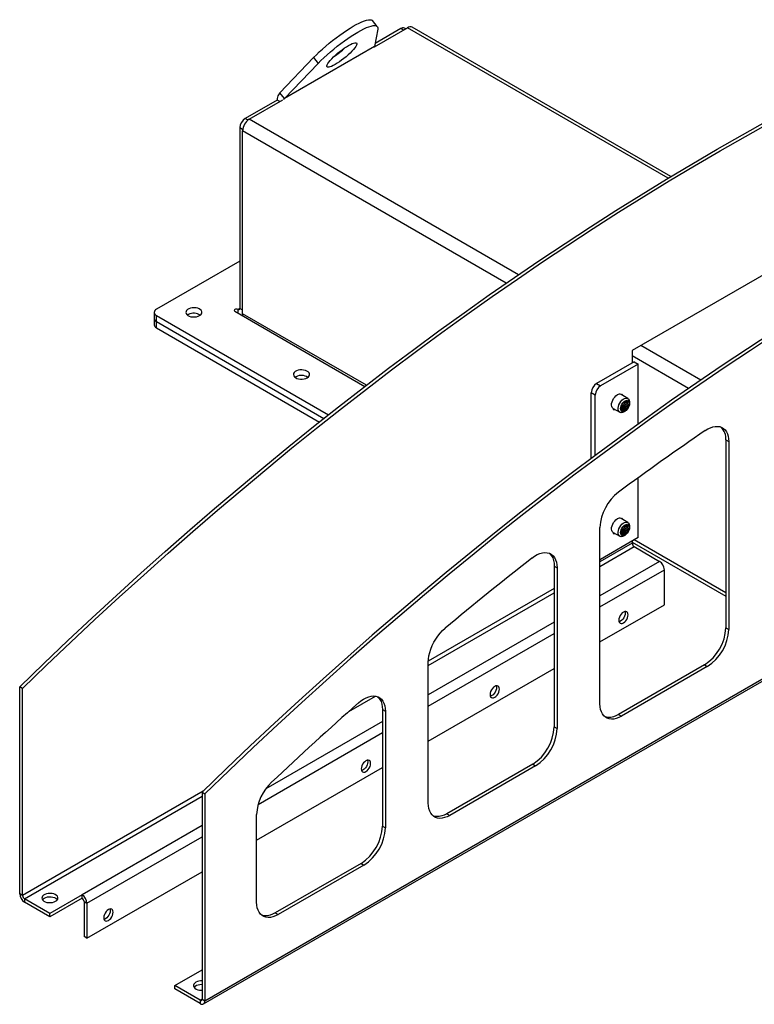
# Model space of a CAD drawing. Units: inches. Extents: x 3 to 813, y 3 to 526.
# Drawn here: x 581 to 610, y 450 to 489 of the extents above; entities that cross this region are included whole.
import ezdxf

# ---------------------------------------------------------------- set-up
doc = ezdxf.new("R2010")
doc.units = ezdxf.units.IN
doc.header["$LTSCALE"] = 24
doc.header["$MEASUREMENT"] = 0

msp = doc.modelspace()

# ---------------------------------------------------------------- linework, layer by layer
at = {"color": 7, "linetype": 'Continuous', "lineweight": 25}
for p, q in [((595.3208599, 488.7051967), (595.1371482, 488.9337324)), ((595.2074981, 487.8974995), (596.5165622, 488.6532061)), ((596.4453038, 488.6120695), (596.4013849, 488.6374233)), ((606.9252882, 482.7711747), (596.7040469, 488.6717716)), ((595.3373896, 488.6027905), (595.2119291, 487.912078)), ((596.2513971, 488.6225709), (595.2343353, 488.0354336)), ((595.2119291, 487.912078), (591.6485611, 485.8549894)), ((591.4648494, 486.0835251), (592.8018646, 487.4736532)), ((592.8018646, 487.4736532), (592.9855763, 487.2451176)), ((591.6485611, 485.8549894), (592.9855763, 487.2451176)), ((591.6485611, 485.8549894), (591.4648494, 486.0835251)), ((591.3584824, 485.7979514), (590.0995681, 485.0711956)), ((590.2586671, 485.0406002), (591.5923158, 485.8104992)), ((591.4645312, 485.7367307), (591.3584824, 485.7979514)), ((589.8874361, 484.7037722), (589.8874361, 477.5655724)), ((589.9935021, 477.3549347), (589.9935021, 484.5813209)), ((612.3469152, 479.9125368), (605.3995911, 475.9019319)), ((589.8874361, 479.4367655), (586.5866616, 477.5312689)), ((586.4987937, 477.4088077), (586.4987937, 477.1638455)), ((589.6922746, 477.4528937), (594.8333472, 474.4850157)), ((586.4987937, 477.1638455), (586.4987937, 476.9188832)), ((586.5866616, 477.2863465), (593.3893961, 473.3592115)), ((586.5866616, 477.0413842), (586.5866616, 477.2863465)), ((586.5866616, 477.0413842), (593.2104001, 473.2175814)), ((586.5866616, 476.796422), (586.5866616, 477.0413842)), ((587.8594538, 477.3206014), (587.8221628, 477.2943728)), ((586.5866616, 476.796422), (593.0317386, 473.0757582)), ((605.3995911, 475.9019319), (605.3995911, 475.4120074)), ((605.4791406, 475.4579304), (603.9942164, 474.6007019)), ((605.4791406, 475.4579304), (605.6382396, 475.3660845)), ((605.6382396, 475.3660845), (604.1533154, 474.508856)), ((605.6382396, 472.9944601), (605.6382396, 475.3660845)), ((592.1148224, 474.8640294), (592.077532, 474.8378012)), ((603.9942164, 474.6007019), (604.1533154, 474.508856)), ((603.9411834, 474.1414325), (603.7820843, 474.2332784)), ((603.7820843, 471.6359094), (603.7820843, 474.2332784)), ((603.9411834, 471.7542459), (603.9411834, 474.1414325)), ((605.2280499, 474.0105281), (604.9677905, 474.1607727)), ((605.2939228, 473.8078359), (605.2939228, 473.8649334)), ((604.6498163, 473.6099656), (604.9100758, 473.459721)), ((605.0690994, 473.4754857), (605.1185447, 473.5040391)), ((609.1034164, 472.3659455), (609.2179677, 472.2998164)), ((609.1034164, 472.3659455), (609.1034164, 464.9457553)), ((609.2179677, 472.2998164), (609.2179677, 464.8796262)), ((605.6382396, 468.5071417), (605.6382396, 470.8708479)), ((605.2280499, 469.1112832), (604.9677905, 469.2615278)), ((604.1267989, 461.940557), (604.1267989, 468.9094324)), ((605.2939228, 468.908591), (605.2939228, 468.9656886)), ((605.6382396, 468.5071417), (604.1533154, 467.6499132)), ((604.6498163, 468.7107207), (604.9100758, 468.5604761)), ((605.0690994, 468.5762408), (605.1185447, 468.6047942)), ((605.3995911, 468.3693728), (605.3995911, 468.2836062)), ((605.3995911, 468.3343409), (609.1034164, 466.1961681)), ((605.4759586, 468.1513337), (606.4814645, 467.5708675)), ((604.1267989, 467.6365268), (604.1533154, 467.6499132)), ((602.3151913, 467.3783332), (602.4297426, 467.3122041)), ((602.3151913, 467.3783332), (602.3151913, 461.0269963)), ((602.4297426, 467.3122041), (602.4297426, 460.9608673)), ((606.6723833, 465.8585994), (606.6723833, 467.2401864)), ((604.1267989, 464.3890648), (606.6723833, 465.8585994)), ((609.1034164, 464.9457553), (609.2179677, 464.8796262)), ((588.5085779, 450.205269), (612.6120803, 464.1199248)), ((588.4526481, 450.0816509), (612.5561505, 463.9963067)), ((597.3385738, 458.0217981), (597.3385738, 463.5860534)), ((597.3385738, 460.4703058), (602.3151913, 463.343246)), ((608.2548883, 463.4760614), (604.8607757, 461.516682)), ((608.3694396, 463.4099324), (604.975327, 461.4505529)), ((608.2548883, 463.4760614), (608.3694396, 463.4099324)), ((581.2960887, 462.5471634), (581.1815374, 462.6132925)), ((581.1815374, 454.4350795), (581.1815374, 462.6132925)), ((581.2960887, 454.3689504), (581.2960887, 462.5471634)), ((595.5269662, 461.7115078), (595.6415175, 461.6453787)), ((595.5269662, 461.7115078), (595.5269662, 457.1082374)), ((595.6415175, 461.6453787), (595.6415175, 457.0421083)), ((604.8607757, 461.516682), (604.975327, 461.4505529)), ((602.3151913, 461.0269963), (602.4297426, 460.9608673)), ((601.4666632, 459.5573025), (598.0725506, 457.597923)), ((601.5812145, 459.4911734), (598.1871019, 457.531794)), ((601.4666632, 459.5573025), (601.5812145, 459.4911734)), ((590.5503487, 456.5515469), (595.5269662, 459.424487)), ((588.3940266, 458.4496111), (588.5085779, 458.3834821)), ((588.3940266, 458.4496111), (588.3940266, 450.2713981)), ((588.5085779, 458.3834821), (588.5085779, 450.205269)), ((590.5503487, 454.1030391), (590.5503487, 457.5658919)), ((598.0725506, 457.597923), (598.1871019, 457.531794)), ((595.5269662, 457.1082374), (595.6415175, 457.0421083)), ((594.6784381, 455.6385436), (591.2843255, 453.6791641)), ((594.7929894, 455.5724145), (591.3988768, 453.613035)), ((594.6784381, 455.6385436), (594.7929894, 455.5724145)), ((583.8416731, 452.6787109), (588.3940266, 455.3067286)), ((581.2960887, 454.3689504), (581.1815374, 454.4350795)), ((582.3779621, 453.6562118), (581.3724562, 454.236678)), ((581.3724562, 454.236678), (581.3724562, 454.1043983)), ((582.3779621, 453.5239322), (581.3724562, 454.1043983)), ((583.6507543, 454.3909791), (582.3779621, 453.6562118)), ((583.6507543, 454.2586995), (582.3779621, 453.5239322)), ((583.6507543, 454.2586995), (583.6507543, 454.3909791)), ((583.7271218, 454.126427), (583.8416731, 454.060298)), ((583.7271218, 454.126427), (583.7271218, 452.74484)), ((583.8416731, 454.060298), (583.8416731, 452.6787109)), ((582.3779621, 453.5239322), (582.3779621, 453.6562118)), ((591.2843255, 453.6791641), (591.3988768, 453.613035)), ((583.8416731, 452.6787109), (583.7271218, 452.74484)), ((587.3121532, 450.8077639), (588.3940266, 451.4323161)), ((588.317659, 450.2272977), (587.3121532, 450.8077639)), ((587.3121532, 450.6754843), (587.3121532, 450.8077639)), ((588.317659, 450.0950181), (587.3121532, 450.6754843)), ((588.317659, 450.2272977), (588.317659, 450.0950181)), ((588.3940266, 450.2713981), (588.5085779, 450.205269))]:
    msp.add_line(p, q, dxfattribs=at)
at = {"color": 1, "linetype": 'Continuous', "lineweight": 25}
for p, q in [((606.8178561, 482.7063957), (596.5165622, 488.6532061)), ((596.3574459, 488.5613503), (596.2513971, 488.6225709)), ((590.2101028, 485.0073853), (590.0995681, 485.0711956)), ((600.9023061, 478.8961583), (590.2586671, 485.0406002)), ((589.9979821, 484.6399553), (589.8874361, 484.7037722)), ((600.4183421, 478.5631889), (589.9935021, 484.5813209)), ((589.8874361, 477.5655581), (589.8110685, 477.521472)), ((589.8110685, 477.521472), (589.8110685, 477.3843155)), ((589.8874361, 477.5655724), (589.9935021, 477.5043418)), ((594.889751, 474.5283904), (589.9935021, 477.3549347)), ((608.1147952, 474.7324769), (605.7443056, 476.1009314)), ((607.6308313, 474.3995075), (605.3995911, 475.687575)), ((609.1034164, 466.323016), (605.4791147, 468.4152808)), ((605.3995911, 468.2836062), (604.1267989, 467.5488389)), ((604.1267989, 467.3724804), (605.4759586, 468.1513337)), ((606.4814645, 467.5708675), (604.1267989, 466.211548)), ((604.1267989, 465.7706518), (606.6723833, 467.2401864)), ((602.3151913, 466.5030201), (597.3394308, 463.6305746)), ((597.3385738, 463.4537214), (602.3151913, 466.3266616)), ((602.3151913, 465.1657292), (597.3385738, 462.2927891)), ((597.3385738, 461.8518929), (602.3151913, 464.724833)), ((594.1959955, 461.6395496), (595.245821, 462.245601)), ((595.5269662, 461.2469703), (590.9190462, 458.5868747)), ((590.6121997, 457.9688398), (595.5269662, 460.8060741)), ((588.4366285, 458.4910963), (581.2960887, 454.3689504)), ((581.3724562, 454.236678), (588.3940266, 458.2901442)), ((588.3940266, 457.1292119), (583.6507543, 454.3909791)), ((583.8416731, 454.060298), (588.3940266, 456.6883157)), ((588.3940266, 450.2713838), (588.317659, 450.2272977))]:
    msp.add_line(p, q, dxfattribs=at)
at = {"color": 7, "linetype": 'Continuous', "lineweight": 25, "flags": 128}
for points in [[(592.8018646, 487.4736532), (592.9117255, 487.5848107), (593.0295077, 487.6980981), (593.1540767, 487.8124245), (593.284233, 487.9266888), (593.418723, 488.0397906), (593.5562516, 488.1506406), (593.6954942, 488.2581714), (593.8351098, 488.3613473), (593.973754, 488.4591747), (594.1100915, 488.5507115), (594.2428092, 488.635076), (594.3706291, 488.711456), (594.4923201, 488.7791156), (594.6067104, 488.8374034), (594.7126982, 488.8857581), (594.8092628, 488.9237139), (594.8954744, 488.9509052), (594.9705025, 488.9670703), (595.0336247, 488.9720535), (595.084233, 488.9658067), (595.1218401, 488.9483901), (595.1371482, 488.9337324)], [(592.9855763, 487.2451176), (593.0954373, 487.356275), (593.2132194, 487.4695625), (593.3377885, 487.5838888), (593.4679447, 487.6981531), (593.6024347, 487.8112549), (593.7399633, 487.922105), (593.8792059, 488.0296358), (594.0188216, 488.1328117), (594.1574658, 488.2306391), (594.2938032, 488.3221758), (594.426521, 488.4065404), (594.5543408, 488.4829203), (594.6760319, 488.55058), (594.7904221, 488.6088678), (594.8964099, 488.6572224), (594.9929746, 488.6951782), (595.0791861, 488.7223696), (595.1542142, 488.7385347), (595.2173364, 488.7435178), (595.2679447, 488.737271), (595.3055518, 488.7198545), (595.3297955, 488.6914358), (595.3404423, 488.6522888), (595.3373896, 488.6027905)], [(594.1831098, 487.9547251), (594.2591897, 487.9961409), (594.3276468, 488.0282037), (594.3869518, 488.0501972), (594.4357799, 488.0616302), (594.4730405, 488.0622472), (594.4979012, 488.0520346), (594.5098066, 488.0312203), (594.5084908, 488.0002693), (594.4939831, 487.9598732), (594.4666077, 487.9109341), (594.4269761, 487.8545454), (594.3759736, 487.7919667), (594.3147394, 487.7245959), (594.2446415, 487.653938), (594.1672458, 487.5815712), (594.0842811, 487.5091123), (593.9976007, 487.4381797), (593.9091409, 487.370358), (593.8208778, 487.3071623), (593.734783, 487.2500042), (593.6527797, 487.2001605), (593.5766998, 487.1587447), (593.5082427, 487.1266819), (593.4489377, 487.1046884), (593.4001095, 487.0932554), (593.3628489, 487.0926384), (593.3379883, 487.1028511), (593.3260829, 487.1236653), (593.3273987, 487.1546163), (593.3419064, 487.1950124), (593.3692817, 487.2439515), (593.4089134, 487.3003402), (593.4599159, 487.3629189), (593.52115, 487.4302897), (593.5912479, 487.5009476), (593.6686437, 487.5733144), (593.7516084, 487.6457733), (593.8382888, 487.7167059), (593.9267486, 487.7845276), (594.0150117, 487.8477233), (594.1011065, 487.9048814), (594.1831098, 487.9547251)], [(581.1815374, 462.6132925), (582.1321041, 463.5320268), (583.0863921, 464.4399072), (584.0442678, 465.3368067), (585.0055975, 466.2226001), (585.9702468, 467.0971635), (586.9380809, 467.9603746), (587.9089645, 468.812113), (588.882762, 469.6522595), (589.8593372, 470.4806967), (590.8385537, 471.2973088), (591.8202746, 472.1019817), (592.8043627, 472.894603), (593.7906805, 473.6750619), (594.7790902, 474.4432493), (595.7694536, 475.1990578), (596.7616322, 475.9423819), (597.7554876, 476.6731176), (598.7508806, 477.3911629), (599.7476723, 478.0964173), (600.7457234, 478.7887823), (601.7448943, 479.4681611), (602.7450454, 480.1344589), (603.7460369, 480.7875824), (604.747729, 481.4274404), (605.7499816, 482.0539436), (606.7526547, 482.6670042), (607.7556082, 483.2665367), (608.7587019, 483.8524573), (609.7617955, 484.424684), (610.764749, 484.9831369)], [(581.2960887, 462.5471634), (582.2466554, 463.4658978), (583.2009434, 464.3737781), (584.1588191, 465.2706777), (585.1201488, 466.156471), (586.0847981, 467.0310344), (587.0526322, 467.8942456), (588.0235158, 468.7459839), (588.9973133, 469.5861304), (589.9738885, 470.4145676), (590.953105, 471.2311797), (591.9348259, 472.0358527), (592.918914, 472.828474), (593.9052318, 473.6089328), (594.8936415, 474.3771202), (595.8840049, 475.1329288), (596.8761835, 475.8762529), (597.8700389, 476.6069886), (598.8654319, 477.3250338), (599.8622236, 478.0302882), (600.8602747, 478.7226532), (601.8594456, 479.4020321), (602.8595967, 480.0683298), (603.8605882, 480.7214534), (604.8622803, 481.3613114), (605.8645329, 481.9878145), (606.867206, 482.6008752), (607.8701595, 483.2004077), (608.8732532, 483.7863282), (609.8763468, 484.3585549), (610.8793003, 484.9170079)], [(588.2968701, 477.2787539), (588.3427516, 477.312252), (588.3740146, 477.3509554), (588.3889735, 477.3927777), (588.386822, 477.4354641), (588.367676, 477.4767135), (588.3325677, 477.5143021), (588.2833898, 477.5462034), (588.2227935, 477.5706977), (588.1540456, 477.5864645), (588.0808523, 477.5926538), (588.0071593, 477.5889318), (587.9369397, 477.5754993), (587.8739788, 477.5530805), (587.821671, 477.5228838), (587.7828362, 477.4865373), (587.7595679, 477.4460003), (587.7531206, 477.4034583), (587.7638419, 477.3612047), (587.7911537, 477.3215174), (587.8335837, 477.2865359), (587.8888444, 477.2581461), (587.9539568, 477.2378785), (588.0254106, 477.2268258), (588.0993537, 477.2255837), (588.1717998, 477.2342193), (588.2388434, 477.252267), (588.2968701, 477.2787539)], [(589.8110685, 477.521472), (589.783817, 477.5319838), (589.7516716, 477.5356751), (589.7195262, 477.5319838), (589.6922746, 477.521472), (589.6740657, 477.50574), (589.6676716, 477.4871829), (589.6740657, 477.4686257), (589.6922746, 477.4528937)], [(590.005008, 477.2723566), (589.9985972, 477.2981388), (589.9935021, 477.3549347)], [(610.9585261, 476.623901), (609.9575345, 475.9707775), (608.9573834, 475.3044797), (607.9582126, 474.6251009), (606.9601615, 473.9327359), (605.9633698, 473.2274815), (604.9679767, 472.5094363), (603.9741214, 471.7787005), (602.9819427, 471.0353765), (601.9915794, 470.2795679), (601.0031697, 469.5113805), (600.0168519, 468.7309217), (599.0327638, 467.9383004), (598.0510428, 467.1336274), (597.0718264, 466.3170153), (596.0952511, 465.4885781), (595.1214537, 464.6484316), (594.1505701, 463.7966933), (593.182736, 462.9334821), (592.2180867, 462.0589187), (591.256757, 461.1731254), (590.2988812, 460.2762258), (589.3445933, 459.3683455), (588.3940266, 458.4496111)], [(611.0730774, 476.557772), (610.0720858, 475.9046484), (609.0719347, 475.2383507), (608.0727639, 474.5589718), (607.0747128, 473.8666068), (606.0779211, 473.1613524), (605.082528, 472.4433072), (604.0886727, 471.7125715), (603.096494, 470.9692474), (602.1061307, 470.2134389), (601.117721, 469.4452515), (600.1314032, 468.6647926), (599.147315, 467.8721713), (598.1655941, 467.0674984), (597.1863777, 466.2508862), (596.2098024, 465.422449), (595.236005, 464.5823026), (594.2651214, 463.7305642), (593.2972873, 462.867353), (592.332638, 461.9927897), (591.3713083, 461.1069963), (590.4134325, 460.2100968), (589.4591446, 459.3022164), (588.5085779, 458.3834821)], [(592.5522387, 474.8221819), (592.5981202, 474.85568), (592.6293832, 474.8943834), (592.6443421, 474.9362057), (592.6421906, 474.9788921), (592.6230446, 475.0201415), (592.5879363, 475.0577301), (592.5387584, 475.0896314), (592.4781622, 475.1141257), (592.4094142, 475.1298925), (592.3362209, 475.1360818), (592.262528, 475.1323598), (592.1923083, 475.1189273), (592.1293474, 475.0965085), (592.0770396, 475.0663118), (592.0382048, 475.0299653), (592.0149366, 474.9894283), (592.0084893, 474.9468863), (592.0192105, 474.9046327), (592.0465223, 474.8649454), (592.0889523, 474.8299639), (592.144213, 474.8015741), (592.2093254, 474.7813065), (592.2807792, 474.7702538), (592.3547223, 474.7690117), (592.4271684, 474.7776473), (592.494212, 474.795695), (592.5522387, 474.8221819)], [(604.6498163, 473.6099656), (604.6452462, 473.6127601), (604.6140689, 473.6431214), (604.5933899, 473.6865423), (604.5843238, 473.740682), (604.5873595, 473.8026218), (604.6023333, 473.8690226), (604.628438, 473.9363046), (604.6642662, 474.0008407), (604.7078864, 474.0591516), (604.7569471, 474.108094), (604.8088034, 474.1450291)], [(605.0690629, 473.4754646), (605.0172066, 473.4525277), (604.9681459, 473.4448258), (604.9245257, 473.4527739), (604.8886975, 473.4759436), (604.8625928, 473.5130859), (604.847619, 473.5621983), (604.8445833, 473.6206331), (604.8536494, 473.6852403), (604.8743284, 473.7525367), (604.9055057, 473.8188945), (604.9455003, 473.8807361), (604.9921562, 473.9347278), (605.0429582, 473.9779589), (605.0951675, 474.0080987), (605.1459695, 474.0235224), (605.1926254, 474.0233984), (605.2326201, 474.0077336), (605.2637973, 473.9773723), (605.2844763, 473.9339514), (605.2935424, 473.8798117), (605.2939228, 473.8649334)], [(605.1185161, 473.5040226), (605.0731176, 473.4847164), (605.0308128, 473.4805295), (604.9944849, 473.4917473), (604.9666095, 473.5176053), (604.9490863, 473.5563414), (604.9431095, 473.6053156), (604.9490863, 473.6611906), (604.9666095, 473.7201585), (604.9944849, 473.7782008), (605.0308128, 473.8313619), (605.0731176, 473.876019), (605.1185161, 473.9091289), (605.1639147, 473.9284351), (605.2062195, 473.932622), (605.2425474, 473.9214042), (605.2704228, 473.8955462), (605.287946, 473.8568101), (605.2939228, 473.8078359), (605.287946, 473.7519609), (605.2704228, 473.692993), (605.2425474, 473.6349508), (605.2062195, 473.5817896), (605.1639147, 473.5371325), (605.1185161, 473.5040226)], [(605.2310161, 473.9014315), (605.2573294, 473.8764813), (605.2732193, 473.8387729), (605.2774925, 473.791138), (605.2698283, 473.7371533), (605.2508022, 473.6808725), (605.2218427, 473.6265218), (605.1851245, 473.5781824), (605.1434047, 473.5394839), (605.0998161, 473.5133322), (605.0576316, 473.5016912), (605.0200189, 473.5054348), (604.9898023, 473.524282), (604.9692508, 473.5568175), (604.9599076, 473.6005983), (604.9624742, 473.652337), (604.9767579, 473.7081484), (605.0016862, 473.7638417), (605.0353871, 473.8152349), (605.0753302, 473.858469), (605.1185161, 473.8902974)], [(608.2898901, 472.7395821), (608.390666, 472.8017677), (608.4911421, 472.8499471), (608.5898995, 472.8834399), (608.6855437, 472.9017733), (608.7767238, 472.9046883), (608.8621522, 472.8921436), (608.9406226, 472.8643166), (609.0110267, 472.8216001), (609.0723703, 472.7645974), (609.1237871, 472.6941135), (609.1645511, 472.6111437), (609.1940865, 472.5168598), (609.2119763, 472.4125932), (609.2179677, 472.2998164)], [(604.6498163, 468.7107207), (604.6452462, 468.7135152), (604.6140689, 468.7438765), (604.5933899, 468.7872974), (604.5843238, 468.8414371), (604.5873595, 468.9033769), (604.6023333, 468.9697777), (604.628438, 469.0370597), (604.6642662, 469.1015958), (604.7078864, 469.1599068), (604.7569471, 469.2088491), (604.8088034, 469.2457842)], [(605.0690629, 468.5762197), (605.0172066, 468.5532829), (604.9681459, 468.5455809), (604.9245257, 468.553529), (604.8886975, 468.5766988), (604.8625928, 468.613841), (604.847619, 468.6629534), (604.8445833, 468.7213883), (604.8536494, 468.7859954), (604.8743284, 468.8532919), (604.9055057, 468.9196496), (604.9455003, 468.9814913), (604.9921562, 469.035483), (605.0429582, 469.078714), (605.0951675, 469.1088538), (605.1459695, 469.1242775), (605.1926254, 469.1241536), (605.2326201, 469.1084887), (605.2637973, 469.0781274), (605.2844763, 469.0347065), (605.2935424, 468.9805668), (605.2939228, 468.9656886)], [(605.1185161, 468.6047777), (605.0731176, 468.5854715), (605.0308128, 468.5812847), (604.9944849, 468.5925025), (604.9666095, 468.6183605), (604.9490863, 468.6570965), (604.9431095, 468.7060708), (604.9490863, 468.7619457), (604.9666095, 468.8209136), (604.9944849, 468.8789559), (605.0308128, 468.932117), (605.0731176, 468.9767742), (605.1185161, 469.009884), (605.1639147, 469.0291903), (605.2062195, 469.0333771), (605.2425474, 469.0221593), (605.2704228, 468.9963013), (605.287946, 468.9575653), (605.2939228, 468.908591), (605.287946, 468.852716), (605.2704228, 468.7937481), (605.2425474, 468.7357059), (605.2062195, 468.6825448), (605.1639147, 468.6378876), (605.1185161, 468.6047777)], [(605.2310161, 469.0021866), (605.2573294, 468.9772364), (605.2732193, 468.9395281), (605.2774925, 468.8918931), (605.2698283, 468.8379084), (605.2508022, 468.7816277), (605.2218427, 468.727277), (605.1851245, 468.6789375), (605.1434047, 468.640239), (605.0998161, 468.6140874), (605.0576316, 468.6024463), (605.0200189, 468.6061899), (604.9898023, 468.6250371), (604.9692508, 468.6575726), (604.9599076, 468.7013535), (604.9624742, 468.7530921), (604.9767579, 468.8089035), (605.0016862, 468.8645968), (605.0353871, 468.91599), (605.0753302, 468.9592241), (605.1185161, 468.9910526)], [(601.4316833, 467.7005511), (601.53686, 467.7752634), (601.6427273, 467.8351407), (601.7476369, 467.879251), (601.8499557, 467.9069075), (601.9480907, 467.9176796), (602.0405141, 467.9113997), (602.125787, 467.8881655), (602.2025821, 467.8483387), (602.2697036, 467.7925394), (602.3261066, 467.7216362), (602.3709131, 467.636733), (602.4034255, 467.5391515), (602.4231376, 467.4304109), (602.4297426, 467.3122041)], [(602.1211507, 467.8899373), (602.1551523, 467.8586684), (602.2115553, 467.7877652), (602.2563618, 467.702862), (602.2888742, 467.6052805), (602.3085863, 467.49654), (602.3151913, 467.3783332)], [(605.2404921, 465.4606701), (605.2341674, 465.5124947), (605.2156243, 465.5534852), (605.1861265, 465.5808482), (605.1476843, 465.5927189), (605.1029174, 465.5882883), (605.0548765, 465.5678585), (605.0068357, 465.5328216), (604.9620688, 465.4855653), (604.9236265, 465.4293102), (604.8941288, 465.3678898), (604.8755857, 465.3054899), (604.869261, 465.246363), (604.8755857, 465.1945383), (604.8941288, 465.1535478), (604.9236265, 465.1261849), (604.9620688, 465.1143142), (605.0068357, 465.1187447), (605.0548765, 465.1391746), (605.1029174, 465.1742115), (605.1476843, 465.2214677), (605.1861265, 465.2777229), (605.2156243, 465.3391433), (605.2341674, 465.4015431), (605.2404921, 465.4606701)], [(605.115687, 465.5911344), (605.1196161, 465.5786238), (605.1259408, 465.5267991), (605.1196161, 465.4676722), (605.101073, 465.4052723), (605.0715752, 465.3438519), (605.033133, 465.2875968), (604.9883661, 465.2403405), (604.9403252, 465.2053036), (604.8922844, 465.1848738), (604.8795148, 465.1820278)], [(597.3385738, 463.5860534), (597.344971, 463.709839), (597.3640661, 463.8391441), (597.3955713, 463.9720191), (597.4390115, 464.1064604), (597.4937316, 464.2404409), (597.5589066, 464.3719404), (597.6335538, 464.498976), (597.7165475, 464.6196323), (597.8066365, 464.73209), (597.9024622, 464.8346535), (598.0025799, 464.9257761)], [(600.1493232, 462.5216009), (600.1429985, 462.5734255), (600.1244555, 462.614416), (600.0949577, 462.641779), (600.0565155, 462.6536497), (600.0117485, 462.6492191), (599.9637077, 462.6287893), (599.9156669, 462.5937524), (599.8708999, 462.5464961), (599.8324577, 462.490241), (599.8029599, 462.4288206), (599.7844169, 462.3664207), (599.7780922, 462.3072938), (599.7844169, 462.2554691), (599.8029599, 462.2144786), (599.8324577, 462.1871157), (599.8708999, 462.175245), (599.9156669, 462.1796755), (599.9637077, 462.2001054), (600.0117485, 462.2351423), (600.0565155, 462.2823985), (600.0949577, 462.3386537), (600.1244555, 462.4000741), (600.1429985, 462.4624739), (600.1493232, 462.5216009)], [(600.0245182, 462.6520652), (600.0284472, 462.6395546), (600.0347719, 462.5877299), (600.0284472, 462.528603), (600.0099042, 462.4662031), (599.9804064, 462.4047827), (599.9419642, 462.3485276), (599.8971972, 462.3012713), (599.8491564, 462.2662344), (599.8011156, 462.2458046), (599.788346, 462.2429585)], [(594.5734765, 461.9753048), (594.674995, 462.0577462), (594.7782723, 462.1267395), (594.881769, 462.1812563), (594.9839424, 462.220484), (595.0832695, 462.2438379), (595.1782697, 462.25097), (595.2675271, 462.2417738), (595.3497112, 462.2163865), (595.423597, 462.1751865), (595.4880832, 462.1187879), (595.5422085, 462.0480313), (595.5851662, 461.9639715), (595.616316, 461.8678613), (595.6351936, 461.7611335), (595.6415175, 461.6453787)], [(595.3329256, 462.2231118), (595.3735319, 462.1849169), (595.4276572, 462.1141604), (595.4706149, 462.0301005), (595.5017647, 461.9339904), (595.5206423, 461.8272625), (595.5269662, 461.7115078)], [(604.975327, 461.4505529), (604.8730483, 461.3986528), (604.7722609, 461.361798), (604.6744348, 461.3405258), (604.5809963, 461.3351464), (604.4933081, 461.3457384), (604.4126488, 461.3721472), (604.3401946, 461.4139877), (604.2770021, 461.4706498), (604.2239927, 461.5413073), (604.1819394, 461.6249297), (604.1514556, 461.7202978), (604.1329856, 461.8260208), (604.1267989, 461.940557)], [(604.8607757, 461.516682), (604.758497, 461.4647819), (604.6577096, 461.4279271), (604.5598835, 461.4066549), (604.466445, 461.4012755), (604.3787568, 461.4118674), (604.3208395, 461.428953)], [(595.0581544, 459.5825317), (595.0518297, 459.6343563), (595.0332867, 459.6753468), (595.0037889, 459.7027098), (594.9653467, 459.7145805), (594.9205797, 459.7101499), (594.8725389, 459.6897201), (594.8244981, 459.6546832), (594.7797311, 459.6074269), (594.7412889, 459.5511718), (594.7117911, 459.4897514), (594.6932481, 459.4273515), (594.6869234, 459.3682246), (594.6932481, 459.3163999), (594.7117911, 459.2754094), (594.7412889, 459.2480465), (594.7797311, 459.2361758), (594.8244981, 459.2406063), (594.8725389, 459.2610362), (594.9205797, 459.2960731), (594.9653467, 459.3433293), (595.0037889, 459.3995845), (595.0332867, 459.4610048), (595.0518297, 459.5234047), (595.0581544, 459.5825317)], [(594.9333493, 459.712996), (594.9372784, 459.7004854), (594.9436031, 459.6486607), (594.9372784, 459.5895338), (594.9187354, 459.5271339), (594.8892376, 459.4657135), (594.8507954, 459.4094584), (594.8060284, 459.3622021), (594.7579876, 459.3271652), (594.7099468, 459.3067354), (594.6971771, 459.3038893)], [(598.1871019, 457.531794), (598.0848232, 457.4798939), (597.9840358, 457.4430391), (597.8862097, 457.4217669), (597.7927712, 457.4163875), (597.705083, 457.4269795), (597.6244237, 457.4533882), (597.5519695, 457.4952287), (597.488777, 457.5518909), (597.4357676, 457.6225483), (597.3937143, 457.7061708), (597.3632305, 457.8015389), (597.3447605, 457.9072619), (597.3385738, 458.0217981)], [(598.0725506, 457.597923), (597.9702719, 457.546023), (597.8694846, 457.5091681), (597.7716584, 457.4878959), (597.6782199, 457.4825166), (597.5905317, 457.4931085), (597.5326144, 457.510194)], [(582.6032463, 454.1384641), (582.6491278, 454.1719622), (582.6803908, 454.2106656), (582.6953497, 454.2524879), (582.6931982, 454.2951743), (582.6740522, 454.3364237), (582.6389439, 454.3740123), (582.589766, 454.4059136), (582.5291697, 454.4304079), (582.4604218, 454.4461747), (582.3872285, 454.4523639), (582.3135355, 454.448642), (582.2433159, 454.4352095), (582.180355, 454.4127906), (582.1280472, 454.382594), (582.0892124, 454.3462475), (582.0659441, 454.3057105), (582.0594968, 454.2631685), (582.0702181, 454.2209149), (582.0975299, 454.1812275), (582.1399599, 454.146246), (582.1952206, 454.1178563), (582.260333, 454.0975887), (582.3317868, 454.0865359), (582.4057299, 454.0852939), (582.478176, 454.0939295), (582.5452196, 454.1119772), (582.6032463, 454.1384641)], [(582.0806748, 454.2023781), (582.1067963, 454.232794), (582.1526778, 454.2662921)], [(582.1526778, 454.2662921), (582.2107045, 454.2927789), (582.2777481, 454.3108266), (582.3501942, 454.3194622), (582.4241374, 454.3182202), (582.4955911, 454.3071675), (582.5607035, 454.2868999), (582.6159643, 454.2585101), (582.6583942, 454.2235286), (582.6752493, 454.2023781)], [(591.3988768, 453.613035), (591.2965981, 453.561135), (591.1958107, 453.5242801), (591.0979846, 453.5030079), (591.0045461, 453.4976286), (590.9168579, 453.5082205), (590.8361986, 453.5346293), (590.7637444, 453.5764698), (590.7005519, 453.6331319), (590.6475425, 453.7037894), (590.6054892, 453.7874119), (590.5750054, 453.8827799), (590.5565354, 453.9885029), (590.5503487, 454.1030391)], [(584.8758168, 453.7043933), (584.8694921, 453.7562179), (584.850949, 453.7972084), (584.8214512, 453.8245714), (584.783009, 453.8364421), (584.7382421, 453.8320115), (584.6902012, 453.8115817), (584.6421604, 453.7765448), (584.5973935, 453.7292885), (584.5589512, 453.6730334), (584.5294535, 453.611613), (584.5109104, 453.5492131), (584.5045857, 453.4900862), (584.5109104, 453.4382615), (584.5294535, 453.397271), (584.5589512, 453.369908), (584.5973935, 453.3580373), (584.6421604, 453.3624679), (584.6902012, 453.3828978), (584.7382421, 453.4179347), (584.783009, 453.4651909), (584.8214512, 453.5214461), (584.850949, 453.5828664), (584.8694921, 453.6452663), (584.8758168, 453.7043933)], [(584.7510117, 453.8348575), (584.7549408, 453.822347), (584.7612655, 453.7705223), (584.7549408, 453.7113954), (584.7363977, 453.6489955), (584.7068999, 453.5875751), (584.6684577, 453.53132), (584.6236908, 453.4840637), (584.5756499, 453.4490268), (584.5276091, 453.428597), (584.5148395, 453.4257509)], [(591.2843255, 453.6791641), (591.1820468, 453.627264), (591.0812595, 453.5904092), (590.9834333, 453.569137), (590.8899948, 453.5637576), (590.8023066, 453.5743496), (590.7443893, 453.5914351)], [(588.1475291, 450.9378177), (588.1016476, 450.9043196), (588.0703846, 450.8656162), (588.0554257, 450.8237939), (588.0575772, 450.7811075), (588.0767232, 450.7398581), (588.1118315, 450.7022695), (588.1610094, 450.6703681), (588.2216057, 450.6458738), (588.2903536, 450.6301071), (588.363547, 450.6239178), (588.3940266, 450.6242482)], [(588.0755261, 450.7416241), (588.0840637, 450.7532139), (588.1228985, 450.7895604), (588.1752063, 450.819757), (588.2381672, 450.8421759), (588.3083868, 450.8556084), (588.3820797, 450.8593303), (588.3940266, 450.859)]]:
    msp.add_lwpolyline(points, dxfattribs=at)
at = {"color": 7, "linetype": 'Continuous', "lineweight": 25}
for centre, radius, start, end in [((596.3392731, 488.4999065), 0.1508932, 65.69288095, 125.61757748), ((596.6264072, 488.4998756), 0.1886165, 65.69288095, 125.61757748), ((591.7225077, 490.3085455), 3.3696186, 303.93596693, 313.65317627), ((590.3480009, 484.6828139), 0.4610414, 122.60547834, 177.39452151), ((590.5692081, 484.5551231), 0.5763018, 122.60547834, 177.39452151), ((586.6331397, 477.4088077), 0.1309846, 110.7834208, 249.2165792), ((588.0691033, 476.9356879), 0.438305, 54.91949791, 118.57564225), ((589.84088, 477.5580203), 0.0471646, 230.79671476, 9.21403699), ((586.6489308, 477.1788174), 0.1508818, 185.69479925, 245.62534171), ((586.6489308, 476.9338551), 0.1508818, 185.69479925, 245.62534171), ((592.3244719, 474.4791156), 0.4383053, 54.91961884, 118.57562754), ((604.2426492, 474.2123202), 0.4610414, 122.60547834, 177.39452151), ((604.4017482, 474.1204743), 0.4610414, 122.60547834, 177.39452151), ((604.901418, 474.0203972), 0.1552758, 64.69422908, 126.61622935), ((605.122114, 473.804436), 0.0908397, 347.46675668, 61.21482582), ((682.0030916, 365.3240711), 130.2755851, 124.459610317, 126.309518694), ((608.4608994, 472.4148522), 0.6443757, 355.64719361, 45.89415848), ((605.9968194, 468.815682), 1.872369, 127.35382894, 177.1299743), ((604.901418, 469.1211523), 0.1552758, 64.69422908, 126.61622935), ((605.122114, 468.9051911), 0.0908397, 347.46675668, 61.21482582), ((605.5653944, 468.2911511), 0.1659749, 182.60547849, 237.39452166), ((690.5720138, 354.0335081), 144.4513593, 128.10436491, 129.854084234), ((606.257875, 467.221324), 0.4149373, 2.60547849, 57.39452166), ((607.2663153, 465.0266102), 1.8388796, 302.5200896, 357.47991025), ((607.3808666, 464.9604812), 1.8388796, 302.5200896, 357.47991025), ((699.6176444, 343.5143224), 158.3265031, 131.564707932, 133.245351992), ((600.4780902, 461.1078513), 1.8388796, 302.5200896, 357.47991025), ((600.5926415, 461.0417222), 1.8388796, 302.5200896, 357.47991025), ((592.4189297, 457.4740491), 1.8708368, 132.94345533, 177.18611587), ((593.6898651, 457.1890924), 1.8388796, 302.5200896, 357.47991025), ((593.8044164, 457.1229633), 1.8388796, 302.5200896, 357.47991025), ((581.5960457, 454.4539419), 0.4149373, 182.60547849, 237.39452166), ((581.461892, 454.3764954), 0.1659749, 182.60547849, 237.39452166), ((583.4271648, 454.0414355), 0.4149373, 2.60547849, 57.39452166), ((583.5613185, 454.1188821), 0.1659749, 2.60547849, 57.39452166), ((588.3673363, 450.5193456), 0.4726881, 86.76307933, 117.71120307), ((588.3474705, 450.263846), 0.0471646, 230.79671476, 9.21403699), ((588.3921878, 450.1863887), 0.1179115, 230.79671476, 9.21403699)]:
    msp.add_arc(centre, radius, start, end, dxfattribs=at)
for points, knots in [([(595.1999762, 487.8720224), (595.1999895, 487.8723114), (595.2007493, 487.8888619), (595.2063884, 487.9005722), (595.2119291, 487.912078)], [0, 0, 0, 0, 0.01746034209, 1, 1, 1, 1]), ([(591.4648494, 486.0835251), (591.4475732, 486.0586839), (591.4122405, 486.0078797), (591.3756694, 485.9114382), (591.3642709, 485.8361733), (591.3584824, 485.7979514)], [0, 0, 0, 0, 0.3201442599, 0.6547470477, 1, 1, 1, 1]), ([(591.6485611, 485.8549894), (591.6359072, 485.8399024), (591.6220622, 485.8233953), (591.6129095, 485.802178), (591.6121221, 485.8003528)], [0, 0, 0, 0, 0.9139740735, 1, 1, 1, 1]), ([(605.2310161, 473.9014315), (605.2401127, 473.8931841), (605.2595765, 473.8755372), (605.271777, 473.8269121), (605.2676682, 473.7649905), (605.2453246, 473.6977398), (605.2085594, 473.6335048), (605.1611084, 473.5799561), (605.1086351, 473.5427513), (605.057314, 473.5261106), (605.0122553, 473.5316044), (604.9793791, 473.5580406), (604.9610408, 473.596163), (604.9611879, 473.6277187), (604.9612457, 473.6401003)], [0, 0, 0, 0, 0.0795842941, 0.1702849818, 0.2610079918, 0.3504220428, 0.4387022314, 0.5264452049, 0.6122960026, 0.6982145572, 0.781775677, 0.8652330397, 0.947121067, 1, 1, 1, 1]), ([(605.141691, 473.8869024), (605.1420624, 473.8865545), (605.1525964, 473.8766875), (605.153263, 473.8370139), (605.1427351, 473.7805796), (605.1127418, 473.7152489), (605.0598679, 473.6506616), (605.0010458, 473.6114533), (604.9712201, 473.6114554), (604.9625163, 473.611456)], [0, 0, 0, 0, 0.0067412421, 0.1912010482, 0.336337997, 0.4824233495, 0.6973900487, 0.9116921436, 1, 1, 1, 1]), ([(604.9628311, 473.6043593), (604.9651584, 473.6039501), (604.9794027, 473.6014453), (605.0104984, 473.6120597), (605.0519123, 473.6360464), (605.0910906, 473.6730821), (605.1236711, 473.7183811), (605.1473379, 473.7675722), (605.1595622, 473.8154982), (605.1604232, 473.8581519), (605.1516217, 473.8775162), (605.1473155, 473.8869905)], [0, 0, 0, 0, 0.0240936062, 0.1474710027, 0.269153013, 0.3934051288, 0.5150879934, 0.6384642738, 0.7620816444, 0.8835949903, 1, 1, 1, 1]), ([(604.9639635, 473.6482089), (604.9754957, 473.6543639), (605.0010402, 473.6679975), (605.0380143, 473.7038589), (605.070713, 473.7490039), (605.0940443, 473.7979914), (605.1066376, 473.8437855), (605.1054365, 473.8682831), (605.104905, 473.879125)], [0, 0, 0, 0, 0.14749069201, 0.3267003035, 0.50220426766, 0.68015065618, 0.85844477056, 1, 1, 1, 1]), ([(605.0960109, 473.8749293), (605.0967783, 473.8710399), (605.1002375, 473.8535076), (605.0884878, 473.809892), (605.0602254, 473.7472699), (605.0156726, 473.6877999), (604.9797658, 473.6692542), (604.9671243, 473.6627249)], [0, 0, 0, 0, 0.0622775959, 0.280735728, 0.5006213842, 0.8241862926, 1, 1, 1, 1]), ([(605.1658558, 473.8840508), (605.1773435, 473.8763133), (605.2003851, 473.8607937), (605.2073081, 473.8076742), (605.1955073, 473.7496059), (605.1659671, 473.6850216), (605.1123364, 473.6184946), (605.0464233, 473.5796302), (604.9960625, 473.5726279), (604.9771242, 473.5859297), (604.9708602, 473.5903293)], [0, 0, 0, 0, 0.136397401, 0.2735797322, 0.3815177455, 0.4901610843, 0.6500313214, 0.8094072938, 0.9369610564, 1, 1, 1, 1]), ([(605.0245281, 474.1280187), (605.0216718, 474.1362617), (605.0149866, 474.1555546), (605.001912, 474.1693973), (604.9944236, 474.1773256)], [0, 0, 0, 0, 0.4272540334, 1, 1, 1, 1]), ([(605.1185161, 473.8902974), (605.137546, 473.8999403), (605.1756546, 473.9192508), (605.2241312, 473.9112837), (605.2559426, 473.877522), (605.2676074, 473.8235078), (605.2600177, 473.7579435), (605.2320252, 473.683401), (605.1833231, 473.6095202), (605.1202177, 473.5481223), (605.0781255, 473.5357383), (605.0588137, 473.5300566)], [0, 0, 0, 0, 0.1133325276, 0.2269566625, 0.3399991257, 0.4442984699, 0.5470560222, 0.6517746022, 0.7726303666, 0.8956838965, 1, 1, 1, 1]), ([(605.104905, 473.879125), (605.1102195, 473.8819), (605.1293617, 473.8918952), (605.1498606, 473.8902487), (605.1630417, 473.8851412), (605.1658558, 473.8840508)], [0, 0, 0, 0, 0.2321162517, 0.8360609931, 1, 1, 1, 1]), ([(605.1185161, 473.8902974), (605.1209411, 473.8918703), (605.133124, 473.899772), (605.1612828, 473.9122477), (605.1993534, 473.9179818), (605.22101, 473.9066617), (605.2310161, 473.9014315)], [0, 0, 0, 0, 0.05798091718, 0.29129154877, 0.67255313188, 1, 1, 1, 1]), ([(605.2107891, 473.7847232), (605.2149853, 473.8010969), (605.223498, 473.8343136), (605.2184156, 473.8740331), (605.1989362, 473.9003089), (605.1673878, 473.9092419), (605.1380734, 473.9011684), (605.1209031, 473.8916242), (605.1185161, 473.8902974)], [0, 0, 0, 0, 0.1796301405, 0.3644105041, 0.5557051498, 0.7525763124, 0.9656039272, 1, 1, 1, 1]), ([(605.2310161, 473.9014315), (605.2315538, 473.9011124), (605.2404767, 473.8958171), (605.2513614, 473.8873327), (605.2566317, 473.8733852), (605.257861, 473.8701321)], [0, 0, 0, 0, 0.0468637757, 0.7776929248, 1, 1, 1, 1]), ([(604.6486865, 473.5779239), (604.6500439, 473.5774279), (604.6658003, 473.5716699), (604.686449, 473.5712913), (604.7054273, 473.5757409), (604.7080403, 473.5763536)], [0, 0, 0, 0, 0.07517733773, 0.87266623119, 1, 1, 1, 1]), ([(604.9781069, 473.5839974), (604.980891, 473.5818116), (604.9928879, 473.5723932), (605.0225385, 473.5707634), (605.0631094, 473.5804275), (605.1050613, 473.6057099), (605.1440897, 473.6423883), (605.1767252, 473.6878052), (605.2003197, 473.7368772), (605.208699, 473.769353), (605.2107746, 473.7846168), (605.2107891, 473.7847232)], [0, 0, 0, 0, 0.0415160701, 0.1788935818, 0.3160054651, 0.4512332301, 0.5893172073, 0.7245459218, 0.8616565647, 0.9990351362, 1, 1, 1, 1]), ([(605.0245281, 469.2287739), (605.0216718, 469.2370169), (605.0149866, 469.2563098), (605.001912, 469.2701524), (604.9944236, 469.2780808)], [0, 0, 0, 0, 0.4272540334, 1, 1, 1, 1]), ([(605.2310161, 469.0021866), (605.2401127, 468.9939392), (605.2595765, 468.9762924), (605.271777, 468.9276673), (605.2676682, 468.8657457), (605.2453246, 468.7984949), (605.2085594, 468.7342599), (605.1611084, 468.6807112), (605.1086351, 468.6435064), (605.057314, 468.6268658), (605.0122553, 468.6323595), (604.9793791, 468.6587958), (604.9610408, 468.6969181), (604.9611879, 468.7284738), (604.9612457, 468.7408554)], [0, 0, 0, 0, 0.0795842941, 0.1702849818, 0.2610079918, 0.3504220428, 0.4387022314, 0.5264452049, 0.6122960026, 0.6982145572, 0.781775677, 0.8652330397, 0.947121067, 1, 1, 1, 1]), ([(605.141691, 468.9876575), (605.1420624, 468.9873097), (605.1525964, 468.9774426), (605.153263, 468.937769), (605.1427351, 468.8813347), (605.1127418, 468.8160041), (605.0598679, 468.7514167), (605.0010458, 468.7122085), (604.9712201, 468.7122105), (604.9625163, 468.7122111)], [0, 0, 0, 0, 0.0067412421, 0.1912010482, 0.336337997, 0.4824233495, 0.6973900487, 0.9116921436, 1, 1, 1, 1]), ([(604.9628311, 468.7051144), (604.9651584, 468.7047052), (604.9794027, 468.7022004), (605.0104984, 468.7128148), (605.0519123, 468.7368016), (605.0910906, 468.7738373), (605.1236711, 468.8191362), (605.1473379, 468.8683274), (605.1595622, 468.9162534), (605.1604232, 468.958907), (605.1516217, 468.9782714), (605.1473155, 468.9877457)], [0, 0, 0, 0, 0.0240936062, 0.1474710027, 0.269153013, 0.3934051288, 0.5150879934, 0.6384642738, 0.7620816444, 0.8835949903, 1, 1, 1, 1]), ([(604.9639635, 468.748964), (604.9754957, 468.755119), (605.0010402, 468.7687527), (605.0380143, 468.804614), (605.070713, 468.849759), (605.0940443, 468.8987465), (605.1066376, 468.9445406), (605.1054365, 468.9690383), (605.104905, 468.9798802)], [0, 0, 0, 0, 0.14749069201, 0.3267003035, 0.50220426766, 0.68015065618, 0.85844477056, 1, 1, 1, 1]), ([(605.0960109, 468.9756844), (605.0967783, 468.9717951), (605.1002375, 468.9542627), (605.0884878, 468.9106472), (605.0602254, 468.848025), (605.0156726, 468.788555), (604.9797658, 468.7700093), (604.9671243, 468.76348)], [0, 0, 0, 0, 0.0622775959, 0.280735728, 0.5006213842, 0.8241862926, 1, 1, 1, 1]), ([(605.1658558, 468.9848059), (605.1773435, 468.9770684), (605.2003851, 468.9615488), (605.2073081, 468.9084293), (605.1955073, 468.850361), (605.1659671, 468.7857768), (605.1123364, 468.7192497), (605.0464233, 468.6803853), (604.9960625, 468.673383), (604.9771242, 468.6866848), (604.9708602, 468.6910845)], [0, 0, 0, 0, 0.136397401, 0.2735797322, 0.3815177455, 0.4901610843, 0.6500313214, 0.8094072938, 0.9369610564, 1, 1, 1, 1]), ([(604.9781069, 468.6847525), (604.980891, 468.6825668), (604.9928879, 468.6731483), (605.0225385, 468.6715186), (605.0631094, 468.6811827), (605.1050613, 468.706465), (605.1440897, 468.7431434), (605.1767252, 468.7885603), (605.2003197, 468.8376324), (605.208699, 468.8701082), (605.2107746, 468.8853719), (605.2107891, 468.8854783)], [0, 0, 0, 0, 0.0415160701, 0.1788935818, 0.3160054651, 0.4512332301, 0.5893172073, 0.7245459218, 0.8616565647, 0.9990351362, 1, 1, 1, 1]), ([(605.1185161, 468.9910526), (605.137546, 469.0006954), (605.1756546, 469.020006), (605.2241312, 469.0120388), (605.2559426, 468.9782771), (605.2676074, 468.924263), (605.2600177, 468.8586986), (605.2320252, 468.7841561), (605.1833231, 468.7102753), (605.1202177, 468.6488774), (605.0781255, 468.6364934), (605.0588137, 468.6308117)], [0, 0, 0, 0, 0.1133325276, 0.2269566625, 0.3399991257, 0.4442984699, 0.5470560222, 0.6517746022, 0.7726303666, 0.8956838965, 1, 1, 1, 1]), ([(605.104905, 468.9798802), (605.1102195, 468.9826552), (605.1293617, 468.9926504), (605.1498606, 468.9910039), (605.1630417, 468.9858963), (605.1658558, 468.9848059)], [0, 0, 0, 0, 0.2321162517, 0.8360609931, 1, 1, 1, 1]), ([(605.1185161, 468.9910526), (605.1209411, 468.9926254), (605.133124, 469.0005271), (605.1612828, 469.0130028), (605.1993534, 469.0187369), (605.22101, 469.0074169), (605.2310161, 469.0021866)], [0, 0, 0, 0, 0.05798091718, 0.29129154877, 0.67255313188, 1, 1, 1, 1]), ([(605.2107891, 468.8854783), (605.2149853, 468.901852), (605.223498, 468.9350688), (605.2184156, 468.9747882), (605.1989362, 469.0010641), (605.1673878, 469.009997), (605.1380734, 469.0019236), (605.1209031, 468.9923794), (605.1185161, 468.9910526)], [0, 0, 0, 0, 0.1796301405, 0.3644105041, 0.5557051498, 0.7525763124, 0.9656039272, 1, 1, 1, 1]), ([(605.2310161, 469.0021866), (605.2315538, 469.0018675), (605.2404767, 468.9965723), (605.2513614, 468.9880878), (605.2566317, 468.9741403), (605.257861, 468.9708872)], [0, 0, 0, 0, 0.0468637757, 0.7776929248, 1, 1, 1, 1]), ([(604.6486865, 468.6786791), (604.6500439, 468.678183), (604.6658003, 468.672425), (604.686449, 468.6720464), (604.7054273, 468.6764961), (604.7080403, 468.6771087)], [0, 0, 0, 0, 0.07517733773, 0.87266623119, 1, 1, 1, 1])]:
    msp.add_open_spline(points, degree=3, knots=knots, dxfattribs=at)

doc.saveas('drawing.dxf')
